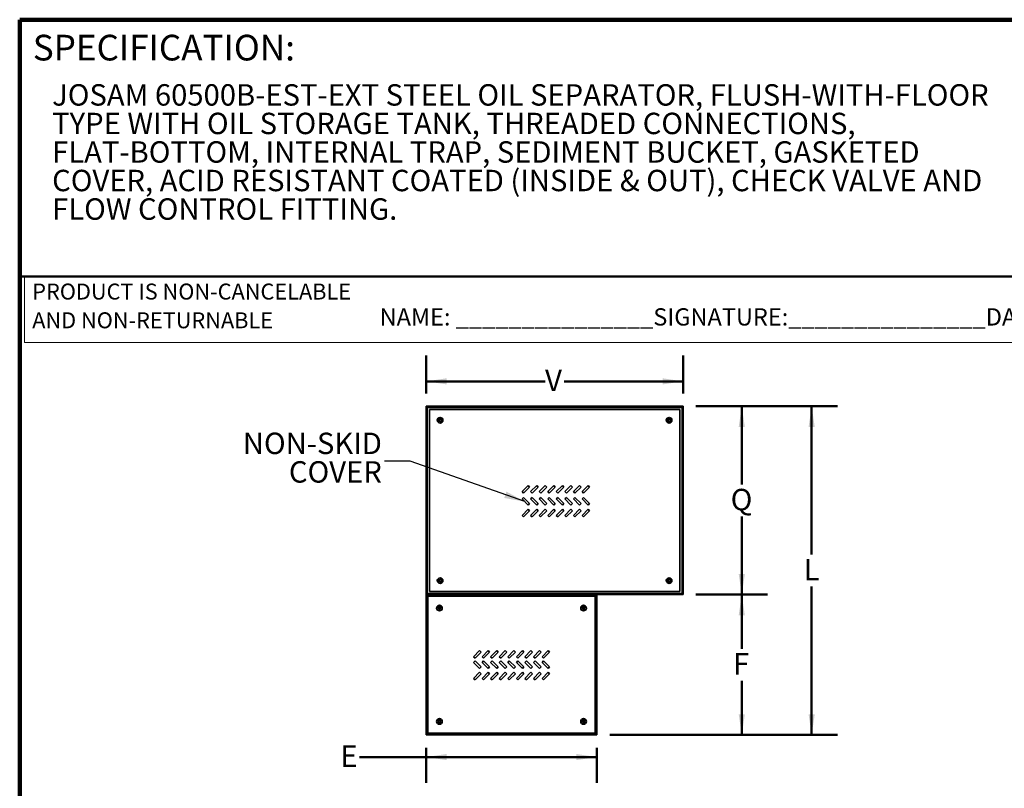
# Model space of a CAD drawing. Units: inches. Extents: x 3 to 134, y 1 to 175.
# Drawn here: x 6 to 83, y 115 to 175 of the extents above; entities that cross this region are included whole.
import ezdxf

# ---------------------------------------------------------------- set-up
doc = ezdxf.new("R2010")
doc.units = ezdxf.units.IN
doc.header["$LTSCALE"] = 16
doc.header["$MEASUREMENT"] = 0
doc.styles.add('SLDTEXTSTYLE0', font='TXT', dxfattribs={"width": 0.605})
doc.dimstyles.new('SLDDIMSTYLE1', dxfattribs={"dimtxt": 1.617839, "dimasz": 1.6, "dimexe": 0, "dimexo": 0.0625, "dimgap": 0.40446, "dimtad": 0, "dimtih": 1, "dimtoh": 1, "dimlfac": 1.5, "dimrnd": 1e-09, "dimzin": 12, "dimdsep": 46, "dimlunit": 5, "dimtxsty": 'SLDTEXTSTYLE0', "dimsah": 1, "dimcen": 0.09, "dimadec": 0, "dimazin": 3, "dimtfac": 1, "dimtdec": 3, "dimtofl": 0, "dimtmove": 0, "dimatfit": 3, "dimfxl": 0, "dimfrac": 2, "dimtolj": 1, "dimtzin": 12, "dimarcsym": 0})
doc.dimstyles.new('SLDDIMSTYLE3', dxfattribs={"dimtxt": 0.18, "dimasz": 1.6, "dimexe": 0, "dimexo": 0.0625, "dimgap": 0, "dimtad": 0, "dimtih": 1, "dimtoh": 1, "dimdec": 0, "dimrnd": 1e-09, "dimzin": 0, "dimdsep": 46, "dimlunit": 5, "dimtxsty": 'Standard', "dimsah": 1, "dimcen": 0.09, "dimadec": 0, "dimazin": 0, "dimtfac": 1.6, "dimtdec": 0, "dimtofl": 0, "dimtmove": 0, "dimatfit": 3, "dimfxl": 0, "dimfrac": 2, "dimtolj": 1, "dimtzin": 0, "dimarcsym": 0})

# ---------------------------------------------------------------- blocks, each defined once
blk = doc.blocks.new('SW_NOTE_0')
at = {"color": 0, "linetype": 'Continuous', "lineweight": 0, "char_height": 2, "attachment_point": 1, "style": 'SLDTEXTSTYLE0'}
for s, insert in [('PRODUCT IS NON-CANCELABLE', (0, 2.58)), ('AND NON-RETURNABLE', (0, -1.03))]:
    blk.add_mtext(s, dxfattribs=dict(at, insert=insert))
blk = doc.blocks.new('SW_NOTE_0_1')
at = {"color": 0, "linetype": 'Continuous', "lineweight": 0, "insert": (0, 2.79), "char_height": 2.1667, "attachment_point": 1, "style": 'SLDTEXTSTYLE0'}
blk.add_mtext('NAME: _______________SIGNATURE:_______________DATE: _________', dxfattribs=at)
blk = doc.blocks.new('APPROVAL BLOCK HORIZ')
at = {"color": 7, "linetype": 'Continuous', "lineweight": 18}
for p, q in [((233.01, 60.19), (382.22, 60.19)), ((233.01, 60.19), (233.01, 51.87)), ((382.22, 60.19), (382.22, 51.87)), ((233.01, 51.87), (382.22, 51.87))]:
    blk.add_line(p, q, dxfattribs=at)
at = {"color": 7, "linetype": 'Continuous', "lineweight": 0}
for name, p in [('SW_NOTE_0', (233.99, 56.7)), ('SW_NOTE_0_1', (277.58, 53.39))]:
    blk.add_blockref(name, p, dxfattribs=at)
blk = doc.blocks.new('SW_NOTE_0_6')
at = {"color": 0, "linetype": 'Continuous', "lineweight": 18, "char_height": 1.66667, "attachment_point": 1, "style": 'SLDTEXTSTYLE0'}
for s, insert in [('JOSAM 60500B-EST-EXT STEEL OIL SEPARATOR, FLUSH-WITH-FLOOR', (0, 2.148)), ('TYPE WITH OIL STORAGE TANK, THREADED CONNECTIONS,', (0, -0.074)), ('FLAT-BOTTOM, INTERNAL TRAP, SEDIMENT BUCKET, GASKETED', (0, -2.296)), ('COVER, ACID RESISTANT COATED (INSIDE & OUT), CHECK VALVE AND', (0, -4.518)), ('FLOW CONTROL FITTING.', (0, -6.74))]:
    blk.add_mtext(s, dxfattribs=dict(at, insert=insert))
blk = doc.blocks.new('_D_6')
at = {"color": 7, "linetype": 'Continuous', "lineweight": 50}
for p, q in [((37.994, 145.892), (37.994, 148.836)), ((57.994, 145.892), (57.994, 148.836)), ((37.994, 146.836), (47.254, 146.836)), ((57.994, 146.836), (48.735, 146.836))]:
    blk.add_line(p, q, dxfattribs=at)
for points in [[(37.994, 146.836), (39.594, 146.596), (39.594, 147.076)], [(57.994, 146.836), (56.394, 147.076), (56.394, 146.596)]]:
    blk.add_solid(points, dxfattribs=at)
at = {"color": 7, "linetype": 'Continuous', "lineweight": 50, "insert": (47.254, 147.742), "char_height": 1.667, "attachment_point": 1, "style": 'SLDTEXTSTYLE0'}
blk.add_mtext('V', dxfattribs=at)
blk = doc.blocks.new('_D_7')
at = {"color": 7, "linetype": 'Continuous', "lineweight": 50}
for p, q in [((58.994, 144.892), (64.557, 144.892)), ((62.557, 144.892), (62.557, 138.801)), ((62.557, 130.225), (62.557, 136.316)), ((58.994, 130.225), (64.557, 130.225))]:
    blk.add_line(p, q, dxfattribs=at)
for points in [[(62.557, 144.892), (62.317, 143.292), (62.797, 143.292)], [(62.557, 130.225), (62.797, 131.825), (62.317, 131.825)]]:
    blk.add_solid(points, dxfattribs=at)
at = {"color": 7, "linetype": 'Continuous', "lineweight": 50, "insert": (61.693, 138.465), "char_height": 1.667, "attachment_point": 1, "style": 'SLDTEXTSTYLE0'}
blk.add_mtext('Q', dxfattribs=at)
blk = doc.blocks.new('_D_8')
at = {"color": 7, "linetype": 'Continuous', "lineweight": 50}
for p, q in [((58.994, 130.225), (64.556, 130.225)), ((62.556, 130.225), (62.556, 126.009)), ((62.556, 119.309), (62.556, 123.525)), ((52.286, 119.309), (64.556, 119.309))]:
    blk.add_line(p, q, dxfattribs=at)
for points in [[(62.556, 130.225), (62.316, 128.625), (62.796, 128.625)], [(62.556, 119.309), (62.796, 120.909), (62.316, 120.909)]]:
    blk.add_solid(points, dxfattribs=at)
at = {"color": 7, "linetype": 'Continuous', "lineweight": 50, "insert": (61.877, 125.673), "char_height": 1.667, "attachment_point": 1, "style": 'SLDTEXTSTYLE0'}
blk.add_mtext('F', dxfattribs=at)
blk = doc.blocks.new('_D_9')
at = {"color": 7, "linetype": 'Continuous', "lineweight": 50}
for p, q in [((37.994, 118.309), (37.994, 115.578)), ((51.286, 118.309), (51.286, 115.578)), ((37.994, 117.578), (32.817, 117.578)), ((51.286, 117.578), (37.994, 117.578))]:
    blk.add_line(p, q, dxfattribs=at)
for points in [[(37.994, 117.578), (39.594, 117.338), (39.594, 117.818)], [(51.286, 117.578), (49.686, 117.818), (49.686, 117.338)]]:
    blk.add_solid(points, dxfattribs=at)
at = {"color": 7, "linetype": 'Continuous', "lineweight": 50, "insert": (31.336, 118.484), "char_height": 1.667, "attachment_point": 1, "style": 'SLDTEXTSTYLE0'}
blk.add_mtext('E', dxfattribs=at)
blk = doc.blocks.new('_D_10')
at = {"color": 7, "linetype": 'Continuous', "lineweight": 50}
for p, q in [((58.994, 144.892), (69.994, 144.892)), ((67.994, 144.892), (67.994, 133.343)), ((67.994, 119.309), (67.994, 130.858)), ((52.286, 119.309), (69.994, 119.309))]:
    blk.add_line(p, q, dxfattribs=at)
for points in [[(67.994, 144.892), (67.754, 143.292), (68.234, 143.292)], [(67.994, 119.309), (68.234, 120.909), (67.754, 120.909)]]:
    blk.add_solid(points, dxfattribs=at)
at = {"color": 7, "linetype": 'Continuous', "lineweight": 50, "insert": (67.377, 133.007), "char_height": 1.667, "attachment_point": 1, "style": 'SLDTEXTSTYLE0'}
blk.add_mtext('L', dxfattribs=at)
blk = doc.blocks.new('SW_NOTE_0_12')
at = {"color": 0, "linetype": 'Continuous', "lineweight": 50, "char_height": 1.6667, "attachment_point": 3, "style": 'SLDTEXTSTYLE0'}
for s, insert in [('NON-SKID', (-0.206, 2.214)), ('COVER', (-0.212, -0.008))]:
    blk.add_mtext(s, dxfattribs=dict(at, insert=insert))

msp = doc.modelspace()

# ---------------------------------------------------------------- linework, layer by layer
at = {"color": 7, "linetype": 'Continuous', "lineweight": 100}
for p in [(134.375, 175), (6.375, 1)]:
    msp.add_line(p, (6.375, 175), dxfattribs=at)
at = {"color": 7, "linetype": 'Continuous', "lineweight": 50}
msp.add_line((6.375, 155), (134.375, 155), dxfattribs=at)
at = {"color": 7, "linetype": 'Continuous', "lineweight": 35}
for p, q in [((37.9943, 144.892), (57.9943, 144.892)), ((37.9943, 144.892), (37.9943, 130.2254)), ((38.0776, 144.8087), (38.0776, 130.3087)), ((38.0776, 144.8087), (57.9109, 144.8087)), ((57.9109, 130.3087), (57.9109, 144.8087)), ((57.9943, 130.2254), (57.9943, 144.892)), ((57.7379, 144.6357), (38.2506, 144.6357)), ((38.2506, 144.6357), (38.2506, 130.4817)), ((57.7379, 130.4817), (57.7379, 144.6357)), ((39.0829, 143.8865), (39.0105, 143.8435)), ((39.0105, 143.8435), (39.0116, 143.7593)), ((39.0116, 143.7593), (39.085, 143.7182)), ((39.1563, 143.8454), (39.0829, 143.8865)), ((39.085, 143.7182), (39.1574, 143.7612)), ((39.1574, 143.7612), (39.1563, 143.8454)), ((56.9035, 143.8865), (56.8312, 143.8435)), ((56.8312, 143.8435), (56.8322, 143.7593)), ((56.8322, 143.7593), (56.9057, 143.7182)), ((56.977, 143.8454), (56.9035, 143.8865)), ((56.9057, 143.7182), (56.9781, 143.7612)), ((56.9781, 143.7612), (56.977, 143.8454)), ((45.9314, 138.717), (45.46, 138.2456)), ((46.0492, 138.5991), (45.9314, 138.717)), ((46.5981, 138.717), (46.1267, 138.2456)), ((46.7159, 138.5991), (46.5981, 138.717)), ((47.2647, 138.717), (46.7933, 138.2456)), ((47.3826, 138.5991), (47.2647, 138.717)), ((47.9314, 138.717), (47.46, 138.2456)), ((48.0492, 138.5991), (47.9314, 138.717)), ((48.5981, 138.717), (48.1267, 138.2456)), ((48.7159, 138.5991), (48.5981, 138.717)), ((49.2647, 138.717), (48.7933, 138.2456)), ((49.3826, 138.5991), (49.2647, 138.717)), ((49.9314, 138.717), (49.46, 138.2456)), ((50.0492, 138.5991), (49.9314, 138.717)), ((50.5981, 138.717), (50.1267, 138.2456)), ((50.7159, 138.5991), (50.5981, 138.717)), ((45.46, 138.2456), (45.5778, 138.1277)), ((45.5778, 138.1277), (46.0492, 138.5991)), ((46.1267, 138.2456), (46.2445, 138.1277)), ((46.2445, 138.1277), (46.7159, 138.5991)), ((46.7933, 138.2456), (46.9112, 138.1277)), ((46.9112, 138.1277), (47.3826, 138.5991)), ((47.46, 138.2456), (47.5778, 138.1277)), ((47.5778, 138.1277), (48.0492, 138.5991)), ((48.1267, 138.2456), (48.2445, 138.1277)), ((48.2445, 138.1277), (48.7159, 138.5991)), ((48.7933, 138.2456), (48.9112, 138.1277)), ((48.9112, 138.1277), (49.3826, 138.5991)), ((49.46, 138.2456), (49.5778, 138.1277)), ((49.5778, 138.1277), (50.0492, 138.5991)), ((50.1267, 138.2456), (50.2445, 138.1277)), ((50.2445, 138.1277), (50.7159, 138.5991)), ((45.5778, 137.7944), (45.46, 137.6765)), ((45.46, 137.6765), (45.9314, 137.2051)), ((46.0492, 137.323), (45.5778, 137.7944)), ((45.9314, 137.2051), (46.0492, 137.323)), ((46.2445, 137.7944), (46.1267, 137.6765)), ((46.1267, 137.6765), (46.5981, 137.2051)), ((46.7159, 137.323), (46.2445, 137.7944)), ((46.5981, 137.2051), (46.7159, 137.323)), ((46.9112, 137.7944), (46.7933, 137.6765)), ((46.7933, 137.6765), (47.2647, 137.2051)), ((47.3826, 137.323), (46.9112, 137.7944)), ((47.2647, 137.2051), (47.3826, 137.323)), ((47.5778, 137.7944), (47.46, 137.6765)), ((47.46, 137.6765), (47.9314, 137.2051)), ((48.0492, 137.323), (47.5778, 137.7944)), ((47.9314, 137.2051), (48.0492, 137.323)), ((48.2445, 137.7944), (48.1267, 137.6765)), ((48.1267, 137.6765), (48.5981, 137.2051)), ((48.7159, 137.323), (48.2445, 137.7944)), ((48.5981, 137.2051), (48.7159, 137.323)), ((48.9112, 137.7944), (48.7933, 137.6765)), ((48.7933, 137.6765), (49.2647, 137.2051)), ((49.3826, 137.323), (48.9112, 137.7944)), ((49.2647, 137.2051), (49.3826, 137.323)), ((49.5778, 137.7944), (49.46, 137.6765)), ((49.46, 137.6765), (49.9314, 137.2051)), ((50.0492, 137.323), (49.5778, 137.7944)), ((49.9314, 137.2051), (50.0492, 137.323)), ((50.2445, 137.7944), (50.1267, 137.6765)), ((50.1267, 137.6765), (50.5981, 137.2051)), ((50.7159, 137.323), (50.2445, 137.7944)), ((50.5981, 137.2051), (50.7159, 137.323)), ((45.9314, 136.8718), (45.46, 136.4004)), ((45.46, 136.4004), (45.5692, 136.2745)), ((45.5692, 136.2745), (46.049, 136.7542)), ((46.049, 136.7542), (45.9314, 136.8718)), ((46.5981, 136.8718), (46.1267, 136.4004)), ((46.1267, 136.4004), (46.2359, 136.2745)), ((46.2359, 136.2745), (46.7156, 136.7542)), ((46.7156, 136.7542), (46.5981, 136.8718)), ((47.2647, 136.8718), (46.7933, 136.4004)), ((46.7933, 136.4004), (46.9026, 136.2745)), ((46.9026, 136.2745), (47.3823, 136.7542)), ((47.3823, 136.7542), (47.2647, 136.8718)), ((47.9314, 136.8718), (47.46, 136.4004)), ((47.46, 136.4004), (47.5692, 136.2745)), ((47.5692, 136.2745), (48.049, 136.7542)), ((48.049, 136.7542), (47.9314, 136.8718)), ((48.5981, 136.8718), (48.1267, 136.4004)), ((48.1267, 136.4004), (48.2359, 136.2745)), ((48.2359, 136.2745), (48.7156, 136.7542)), ((48.7156, 136.7542), (48.5981, 136.8718)), ((49.2647, 136.8718), (48.7933, 136.4004)), ((48.7933, 136.4004), (48.9026, 136.2745)), ((48.9026, 136.2745), (49.3823, 136.7542)), ((49.3823, 136.7542), (49.2647, 136.8718)), ((49.9314, 136.8718), (49.46, 136.4004)), ((49.46, 136.4004), (49.5692, 136.2745)), ((49.5692, 136.2745), (50.049, 136.7542)), ((50.049, 136.7542), (49.9314, 136.8718)), ((50.5981, 136.8718), (50.1267, 136.4004)), ((50.1267, 136.4004), (50.2359, 136.2745)), ((50.2359, 136.2745), (50.7156, 136.7542)), ((50.7156, 136.7542), (50.5981, 136.8718)), ((39.0838, 131.3992), (39.0109, 131.357)), ((39.0109, 131.357), (39.0111, 131.2728)), ((39.0111, 131.2728), (39.0841, 131.2308)), ((39.1568, 131.3573), (39.0838, 131.3992)), ((39.0841, 131.2308), (39.1569, 131.2731)), ((39.1569, 131.2731), (39.1568, 131.3573)), ((56.9035, 131.3992), (56.8312, 131.3562)), ((56.8312, 131.3562), (56.8322, 131.272)), ((56.8322, 131.272), (56.9057, 131.2308)), ((56.977, 131.3581), (56.9035, 131.3992)), ((56.9057, 131.2308), (56.9781, 131.2739)), ((56.9781, 131.2739), (56.977, 131.3581)), ((38.0776, 130.3087), (57.9109, 130.3087)), ((38.2506, 130.4817), (57.7379, 130.4817)), ((37.9943, 130.2254), (37.9943, 119.3087)), ((51.2859, 130.2254), (37.9943, 130.2254)), ((37.9943, 130.2254), (57.9943, 130.2254)), ((51.2062, 130.1456), (38.074, 130.1456)), ((38.074, 130.1456), (38.074, 119.3884)), ((38.0776, 130.142), (38.0776, 119.392)), ((51.2026, 130.142), (38.0776, 130.142)), ((38.1401, 130.1004), (38.1401, 119.4337)), ((51.1401, 130.1004), (38.1401, 130.1004)), ((51.1401, 119.4337), (51.1401, 130.1004)), ((51.2026, 119.392), (51.2026, 130.142)), ((51.2062, 130.1456), (51.2062, 119.3884)), ((51.2859, 130.2254), (51.2859, 119.3087)), ((38.9938, 129.2566), (38.9517, 129.1837)), ((38.9517, 129.1837), (38.9938, 129.1108)), ((39.078, 129.2566), (38.9938, 129.2566)), ((38.9938, 129.1108), (39.078, 129.1108)), ((39.1201, 129.1837), (39.078, 129.2566)), ((39.078, 129.1108), (39.1201, 129.1837)), ((50.2022, 129.2566), (50.1601, 129.1837)), ((50.1601, 129.1837), (50.2022, 129.1108)), ((50.2864, 129.2566), (50.2022, 129.2566)), ((50.2022, 129.1108), (50.2864, 129.1108)), ((50.3285, 129.1837), (50.2864, 129.2566)), ((50.2864, 129.1108), (50.3285, 129.1837)), ((42.1564, 125.8675), (41.685, 125.3961)), ((41.8029, 125.2783), (42.2743, 125.7497)), ((42.2743, 125.7497), (42.1564, 125.8675)), ((42.8231, 125.8675), (42.3517, 125.3961)), ((42.4695, 125.2783), (42.941, 125.7497)), ((42.941, 125.7497), (42.8231, 125.8675)), ((43.4898, 125.8675), (43.0184, 125.3961)), ((43.1362, 125.2783), (43.6076, 125.7497)), ((43.6076, 125.7497), (43.4898, 125.8675)), ((44.1564, 125.8675), (43.685, 125.3961)), ((43.8029, 125.2783), (44.2743, 125.7497)), ((44.2743, 125.7497), (44.1564, 125.8675)), ((44.8231, 125.8675), (44.3517, 125.3961)), ((44.4695, 125.2783), (44.941, 125.7497)), ((44.941, 125.7497), (44.8231, 125.8675)), ((45.4898, 125.8675), (45.0184, 125.3961)), ((45.1362, 125.2783), (45.6076, 125.7497)), ((45.6076, 125.7497), (45.4898, 125.8675)), ((46.1564, 125.8675), (45.685, 125.3961)), ((45.8029, 125.2783), (46.2743, 125.7497)), ((46.2743, 125.7497), (46.1564, 125.8675)), ((46.8231, 125.8675), (46.3517, 125.3961)), ((46.4695, 125.2783), (46.941, 125.7497)), ((46.941, 125.7497), (46.8231, 125.8675)), ((47.4898, 125.8675), (47.0184, 125.3961)), ((47.1362, 125.2783), (47.6076, 125.7497)), ((47.6076, 125.7497), (47.4898, 125.8675)), ((41.685, 125.3961), (41.8029, 125.2783)), ((41.8029, 125.0646), (41.685, 124.9468)), ((41.685, 124.9468), (42.1564, 124.4754)), ((42.2743, 124.5932), (41.8029, 125.0646)), ((42.3517, 125.3961), (42.4695, 125.2783)), ((42.4695, 125.0646), (42.3517, 124.9468)), ((42.3517, 124.9468), (42.8231, 124.4754)), ((42.941, 124.5932), (42.4695, 125.0646)), ((43.0184, 125.3961), (43.1362, 125.2783)), ((43.1362, 125.0646), (43.0184, 124.9468)), ((43.0184, 124.9468), (43.4898, 124.4754)), ((43.6076, 124.5932), (43.1362, 125.0646)), ((43.685, 125.3961), (43.8029, 125.2783)), ((43.8029, 125.0646), (43.685, 124.9468)), ((43.685, 124.9468), (44.1564, 124.4754)), ((44.2743, 124.5932), (43.8029, 125.0646)), ((44.3517, 125.3961), (44.4695, 125.2783)), ((44.4695, 125.0646), (44.3517, 124.9468)), ((44.3517, 124.9468), (44.8231, 124.4754)), ((44.941, 124.5932), (44.4695, 125.0646)), ((45.0184, 125.3961), (45.1362, 125.2783)), ((45.1362, 125.0646), (45.0184, 124.9468)), ((45.0184, 124.9468), (45.4898, 124.4754)), ((45.6076, 124.5932), (45.1362, 125.0646)), ((45.685, 125.3961), (45.8029, 125.2783)), ((45.8029, 125.0646), (45.685, 124.9468)), ((45.685, 124.9468), (46.1564, 124.4754)), ((46.2743, 124.5932), (45.8029, 125.0646)), ((46.3517, 125.3961), (46.4695, 125.2783)), ((46.4695, 125.0646), (46.3517, 124.9468)), ((46.3517, 124.9468), (46.8231, 124.4754)), ((46.941, 124.5932), (46.4695, 125.0646)), ((47.0184, 125.3961), (47.1362, 125.2783)), ((47.1362, 125.0646), (47.0184, 124.9468)), ((47.0184, 124.9468), (47.4898, 124.4754)), ((47.6076, 124.5932), (47.1362, 125.0646)), ((42.1564, 124.1789), (41.685, 123.7075)), ((42.1564, 124.4754), (42.2743, 124.5932)), ((42.2743, 124.061), (42.1564, 124.1789)), ((42.8231, 124.1789), (42.3517, 123.7075)), ((42.8231, 124.4754), (42.941, 124.5932)), ((42.941, 124.061), (42.8231, 124.1789)), ((43.4898, 124.1789), (43.0184, 123.7075)), ((43.4898, 124.4754), (43.6076, 124.5932)), ((43.6076, 124.061), (43.4898, 124.1789)), ((44.1564, 124.1789), (43.685, 123.7075)), ((44.1564, 124.4754), (44.2743, 124.5932)), ((44.2743, 124.061), (44.1564, 124.1789)), ((44.8231, 124.1789), (44.3517, 123.7075)), ((44.8231, 124.4754), (44.941, 124.5932)), ((44.941, 124.061), (44.8231, 124.1789)), ((45.4898, 124.1789), (45.0184, 123.7075)), ((45.4898, 124.4754), (45.6076, 124.5932)), ((45.6076, 124.061), (45.4898, 124.1789)), ((46.1564, 124.1789), (45.685, 123.7075)), ((46.1564, 124.4754), (46.2743, 124.5932)), ((46.2743, 124.061), (46.1564, 124.1789)), ((46.8231, 124.1789), (46.3517, 123.7075)), ((46.8231, 124.4754), (46.941, 124.5932)), ((46.941, 124.061), (46.8231, 124.1789)), ((47.4898, 124.1789), (47.0184, 123.7075)), ((47.4898, 124.4754), (47.6076, 124.5932)), ((47.6076, 124.061), (47.4898, 124.1789)), ((41.685, 123.7075), (41.8029, 123.5896)), ((41.8029, 123.5896), (42.2743, 124.061)), ((42.3517, 123.7075), (42.4695, 123.5896)), ((42.4695, 123.5896), (42.941, 124.061)), ((43.0184, 123.7075), (43.1362, 123.5896)), ((43.1362, 123.5896), (43.6076, 124.061)), ((43.685, 123.7075), (43.8029, 123.5896)), ((43.8029, 123.5896), (44.2743, 124.061)), ((44.3517, 123.7075), (44.4695, 123.5896)), ((44.4695, 123.5896), (44.941, 124.061)), ((45.0184, 123.7075), (45.1362, 123.5896)), ((45.1362, 123.5896), (45.6076, 124.061)), ((45.685, 123.7075), (45.8029, 123.5896)), ((45.8029, 123.5896), (46.2743, 124.061)), ((46.3517, 123.7075), (46.4695, 123.5896)), ((46.4695, 123.5896), (46.941, 124.061)), ((47.0184, 123.7075), (47.1362, 123.5896)), ((47.1362, 123.5896), (47.6076, 124.061)), ((38.9938, 120.4233), (38.9517, 120.3504)), ((38.9517, 120.3504), (38.9938, 120.2774)), ((39.078, 120.4233), (38.9938, 120.4233)), ((38.9938, 120.2774), (39.078, 120.2774)), ((39.1201, 120.3504), (39.078, 120.4233)), ((39.078, 120.2774), (39.1201, 120.3504)), ((50.2256, 120.4324), (50.1638, 120.3752)), ((50.1638, 120.3752), (50.1825, 120.2931)), ((50.1825, 120.2931), (50.263, 120.2683)), ((50.306, 120.4076), (50.2256, 120.4324)), ((50.263, 120.2683), (50.3247, 120.3255)), ((50.3247, 120.3255), (50.306, 120.4076)), ((37.9943, 119.3087), (51.2859, 119.3087)), ((38.074, 119.3884), (51.2062, 119.3884)), ((38.0776, 119.392), (51.2026, 119.392)), ((38.1401, 119.4337), (51.1401, 119.4337))]:
    msp.add_line(p, q, dxfattribs=at)
for centre, radius in [((39.0839, 143.8024), 0.2187), ((39.0839, 143.8024), 0.1068), ((56.9046, 143.8024), 0.2187), ((56.9046, 143.8024), 0.1068), ((39.0839, 131.315), 0.2187), ((39.0839, 131.315), 0.1068), ((56.9046, 131.315), 0.2187), ((56.9046, 131.315), 0.1068), ((39.0359, 129.1837), 0.2187), ((39.0359, 129.1837), 0.1068), ((50.2443, 129.1837), 0.2187), ((50.2443, 129.1837), 0.1068), ((39.0359, 120.3504), 0.2187), ((39.0359, 120.3504), 0.1068), ((50.2443, 120.3504), 0.2187), ((50.2443, 120.3504), 0.1068)]:
    msp.add_circle(centre, radius, dxfattribs=at)

# ---------------------------------------------------------------- block references
at = {"color": 7, "linetype": 'Continuous', "lineweight": 18}
msp.add_blockref('SW_NOTE_0_6', (8.899, 167.8267), dxfattribs=at)
at = {"color": 7, "linetype": 'Continuous', "xscale": 0.62, "yscale": 0.62, "zscale": 0.62}
msp.add_blockref('APPROVAL BLOCK HORIZ', (-137.7221, 117.6948), dxfattribs=at)
at = {"color": 7, "linetype": 'Continuous', "lineweight": 50}
msp.add_blockref('SW_NOTE_0_12', (34.7626, 140.6255), dxfattribs=at)

# ---------------------------------------------------------------- texts
at = {"color": 7, "linetype": 'Continuous', "lineweight": 0, "insert": (7.3953, 173.8238), "char_height": 2, "attachment_point": 1, "style": 'SLDTEXTSTYLE0'}
msp.add_mtext('SPECIFICATION:', dxfattribs=at)

# ---------------------------------------------------------------- dimensions: what is measured, and where the dimension line sits
at = {"color": 7, "linetype": 'Continuous', "lineweight": 50}
dim = msp.add_linear_dim(base=(57.9943, 146.8359), p1=(37.9943, 144.892), p2=(57.9943, 144.892), dimstyle='SLDDIMSTYLE1', dxfattribs=at)
dim.commit()
dim.dimension.update_dxf_attribs({"geometry": '_D_6', "text_midpoint": (47.9943, 146.8359), "dimtype": 160})
for base, p1, p2, text, picture, middle in [((67.9943, 144.892), (51.2859, 119.3087), (57.9943, 144.892), 'L', '_D_10', (67.9943, 132.1004)), ((62.5568, 144.892), (57.9943, 130.2254), (57.9943, 144.892), 'Q', '_D_7', (62.5568, 137.5587)), ((62.5563, 130.2254), (51.2859, 119.3087), (57.9943, 130.2254), 'F', '_D_8', (62.5563, 124.767))]:
    dim = msp.add_linear_dim(base=base, p1=p1, p2=p2, angle=90, text=text, dimstyle='SLDDIMSTYLE1', dxfattribs=at)
    dim.commit()
    dim.dimension.update_dxf_attribs({"geometry": picture, "text_midpoint": middle, "dimtype": 160})
dim = msp.add_linear_dim(base=(51.2859, 117.5778), p1=(37.9943, 119.3087), p2=(51.2859, 119.3087), text='E', dimstyle='SLDDIMSTYLE1', dxfattribs=at)
dim.commit()
dim.dimension.update_dxf_attribs({"geometry": '_D_9', "text_midpoint": (32.0765, 117.5778), "dimtype": 160})

# ---------------------------------------------------------------- leaders
msp.add_leader([(45.6677, 137.4689), (36.7626, 140.6255), (34.7626, 140.6255)], dimstyle='SLDDIMSTYLE3', dxfattribs=at)

doc.saveas('drawing.dxf')
